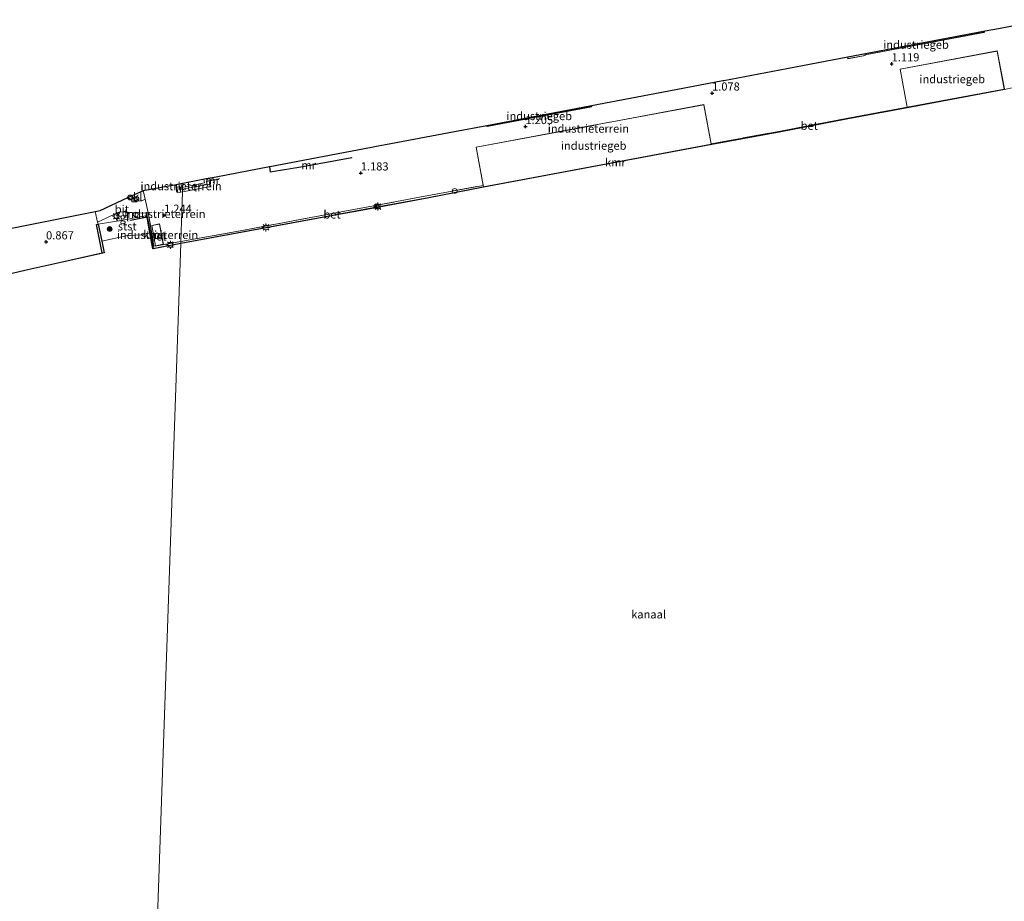
# Model space of a CAD drawing. Units: metres. Extents: x 119991 to 130007, y 487498 to 493750.
# Drawn here: x 123311 to 123613, y 488157 to 488428 of the extents above; entities that cross this region are included whole.
import ezdxf
from ezdxf.enums import TextEntityAlignment as Align

# ---------------------------------------------------------------- set-up
doc = ezdxf.new("R2010")
doc.units = ezdxf.units.M
doc.linetypes.add('IE-TERREINAFSCHEIDING', pattern=[10, 8, -2])
doc.layers.get('0').update_dxf_attribs({"lineweight": 25})
for name, color, linetype, lineweight in [('B-ME-AL-OVERIG-S-B1', 7, 'Continuous', 18), ('B-ME-GR-BOOM-S-B1', 93, 'Continuous', 18), ('B-ME-GW-HOOGTEPUNT-S-B1', 10, 'Continuous', 25), ('B-ME-IE-GRONDWERKLIJN-GROND_INGERICHT-GV-B6', 253, 'Continuous', 18), ('B-ME-IE-HULPGEOMETRIE-L-B1', 53, 'Continuous', 18), ('B-ME-IE-INRICHTINGSELEMENT-S-B1', 253, 'Continuous', 18), ('B-ME-IE-MEUBILAIR_WEGMEUBILAIR-LICHTMAST-S-B1', 8, 'Continuous', 18), ('B-ME-IE-TERREINAFSCHEIDING-DOORGANG-L-B1', 8, 'IE-TERREINAFSCHEIDING-KUNSTMATIG-OPEN', 18), ('B-ME-IE-TERREINAFSCHEIDING-RASTERHEKWERK-L-B1', 8, 'IE-TERREINAFSCHEIDING', 18), ('B-ME-KG-KADASTRAAL-DAKRAND-L-B1', 13, 'Continuous', 18), ('B-ME-KG-KADASTRAAL-OPNAMEDTMGRENS-L-B1', 10, 'Continuous', 25), ('B-ME-MW-MUUR-GV-B6', 8, 'IE-TERREINAFSCHEIDING-KUNSTMATIG', 18), ('B-ME-OB-BEKLEDING-GV-B6', 253, 'Continuous', 18), ('B-ME-OB-WATERLIJN-L-B1', 133, 'OB-WATERLIJN', 18), ('B-ME-OG-BEBOUWING-GV-B6', 173, 'Continuous', 18), ('B-ME-OG-WATER-GV-B6', 153, 'Continuous', 18), ('B-ME-VH-VERH_SOORT-BETON-OVERIG-GV-B6', 8, 'IE-TERREINAFSCHEIDING-NATUURLIJK-HOUTWAL', 18), ('B-ME-VH-VERH_SOORT-BITUMEN-GV-B6', 8, 'IE-TERREINAFSCHEIDING-NATUURLIJK-HOUTWAL', 18), ('B-ME-VH-VERH_SOORT-KLINKERS-GV-B6', 8, 'IE-TERREINAFSCHEIDING-NATUURLIJK-HOUTWAL', 18), ('B-ME-VH-VERH_SOORT-TEGELS-GV-B6', 8, 'Continuous', 18), ('B-ME-VV-KADEMUUR-GV-B6', 10, 'Continuous', 25), ('B-ME-VW-MEUBILAIR_WEGMEUBILAIR-RONA-S-B1', 8, 'Continuous', 18)]:
    doc.layers.add(name, color=color, linetype=linetype, lineweight=lineweight)
doc.styles.add('NLCS-ISO', font='NLCS-ISO.TTF')
doc.linetypes.add('IE-TERREINAFSCHEIDING-KUNSTMATIG', pattern='A,4,[82,NLCS.SHX,S=0.75,R=90,X=0,Y=0],4,-2', length=10)
doc.linetypes.add('IE-TERREINAFSCHEIDING-KUNSTMATIG-OPEN', pattern='A,7,-1.5,[67,NLCS.SHX,S=0.75,R=0,X=0,Y=0],-1.5', length=10)
doc.linetypes.add('IE-TERREINAFSCHEIDING-NATUURLIJK-HOUTWAL', pattern='A,7,-1.5,[67,NLCS.SHX,S=0.75,R=45,X=0,Y=0],-1.5,7,-1.5,[70,NLCS.SHX,S=0.75,R=0,X=0,Y=0],-1.5', length=20)
doc.linetypes.add('OB-WATERLIJN', pattern='A,10,[32,NLCS.SHX,S=2,R=0,X=0,Y=0],-12', length=22)

# ---------------------------------------------------------------- blocks, each defined once
blk = doc.blocks.new('dtb')
blk.add_circle((0, 0), 0.75)
blk = doc.blocks.new('kast')
blk.add_line((-0.75, -0.75), (0.75, 0.75))
blk.add_lwpolyline([(-0.75, 0.75), (0.75, 0.75), (0.75, -0.75), (-0.75, -0.75)], close=True)
blk = doc.blocks.new('wegwijzer')
for q in [(-0.53, -0.53), (0, 0.75), (0.53, -0.53)]:
    blk.add_line((0, 0), q)
blk.add_circle((0, 0), 0.75)
blk = doc.blocks.new('boom')
blk.add_hatch(color=256).paths.add_polyline_path([(-0.75, 0, 1), (0.75, 0, 1)])
blk.add_circle((0, 0), 0.75)
blk = doc.blocks.new('hoogtepunt')
for p, q in [((-0.5, 0), (0.5, 0)), ((0, 0.5), (0, -0.5))]:
    blk.add_line(p, q)
blk = doc.blocks.new('lantaarnpaal')
for p, q in [((-0.75, 0), (-1.25, 0)), ((-0.88, 0.88), (-0.53, 0.53)), ((0, 0.75), (0, 1.25)), ((0.53, 0.53), (0.88, 0.88)), ((0.75, 0), (1.25, 0)), ((-0.53, -0.53), (-0.88, -0.88)), ((0, -0.75), (0, -1.25)), ((0.53, -0.53), (0.88, -0.88))]:
    blk.add_line(p, q)
blk.add_circle((0, 0), 0.75)

msp = doc.modelspace()

# ---------------------------------------------------------------- linework, layer by layer
at = {"layer": 'B-ME-IE-GRONDWERKLIJN-GROND_INGERICHT-GV-B6'}
for points in [[(123613.39, 488406.34, 1.1), (123611.21, 488417.99, 1.1), (123581.34, 488412.39, 1.1), (123583.52, 488400.75, 1.1), (123564.79, 488397.19, 1.06), (123544.64, 488393.37, 1), (123523.35, 488389.42, 1.22), (123521.08, 488401.53, 1.09), (123492.28, 488396.13, 1.22), (123492.13, 488396.11, 1.22), (123487.29, 488395.2, 1.22), (123487.14, 488395.17, 1.22), (123451.07, 488388.41, 1.22), (123453.27, 488376.69, 1.1), (123433.67, 488373.04, 1.1), (123417.95, 488370.06, 1.15), (123400.34, 488366.83, 1.12), (123380.88, 488363.12, 1.11), (123360.37, 488359.41, 1.12), (123360.69, 488368.63, 1.26), (123360.9, 488374.71, 1.46), (123362.67, 488375.04, 1.46), (123369.37, 488376.29, 1.45), (123369.11, 488378.03, 1.46), (123371.98, 488378.46, 1.43), (123371.97, 488378.55, 1.43), (123368.29, 488377.99, 1.88), (123368.31, 488377.89, 1.89), (123368.48, 488376.96, 1.9), (123362.46, 488375.81, 1.9), (123360.93, 488375.52, 1.9), (123360.99, 488377.39, 1.9), (123368.19, 488378.75, 1.88), (123371.26, 488379.33, 1.46), (123387.67, 488382.45, 1.36), (123387.88, 488380.72, 1.35), (123397.88, 488382.43, 1.3), (123412.97, 488385.15, 1.15), (123412.95, 488385.25, 1.14), (123397.86, 488382.53, 1.11), (123387.97, 488380.83, 1.11), (123387.76, 488382.46, 1.11), (123418.94, 488388.38, 1.08), (123421.06, 488388.78, 1.01), (123423.27, 488389.2, 1.06), (123444.42, 488393.21, 1.04), (123454.35, 488395.09, 1.15), (123454.42, 488394.72, 1.15), (123486.66, 488400.86, 1.15), (123486.58, 488401.21, 1.15), (123510.31, 488405.71, 1.18), (123526.88, 488408.85, 1.17), (123527.16, 488408.91, 1.06), (123546.59, 488412.59, 1.07), (123565.27, 488416.13, 1.19), (123565.35, 488415.6, 1.19), (123570.65, 488416.53, 1.19), (123570.58, 488416.77, 1.19), (123607.12, 488423.65, 1.19), (123607.45, 488424.13, 1.19), (123611.6, 488424.92, 1.03), (123621.09, 488426.72, 1)], [(123360.93, 488375.52, 1.9), (123360.22, 488375.38, 1.9), (123359.78, 488377.16, 1.87), (123360.99, 488377.39, 1.9), (123360.93, 488375.52, 1.9)], [(123360.9, 488374.71, 1.46), (123360.69, 488368.63, 1.26), (123360.37, 488359.41, 1.12), (123352.13, 488357.98, 1.17), (123350.72, 488366.25, 1.35), (123350.3, 488368.25, 1.31), (123349.42, 488372.44, 1.35), (123348.86, 488375.09, 1.35), (123358.95, 488377, 1.44), (123359.51, 488374.45, 1.46), (123360.9, 488374.71, 1.46)], [(123353.88, 488364.83, 1.26), (123351.44, 488364.38, 1.26), (123352.6, 488358.1, 1.26), (123355.04, 488358.55, 1.26), (123353.88, 488364.83, 1.26)]]:
    msp.add_polyline3d(points, dxfattribs=at)
at = {"layer": 'B-ME-IE-HULPGEOMETRIE-L-B1'}
msp.add_polyline3d([(123360.99, 488377.39, 1.9), (123360.93, 488375.52, 1.9), (123360.9, 488374.71, 1.46), (123360.69, 488368.63, 1.26), (123360.37, 488359.41, 1.12), (123360.36, 488358.91, 1.11), (123360.35, 488358.8, -0.4), (123352.95, 488143.18, -0.4)], dxfattribs=at)
at = {"layer": 'B-ME-IE-TERREINAFSCHEIDING-DOORGANG-L-B1'}
msp.add_line((123334.79, 488365.39, 0.98), (123334.08, 488368.66, 0.98), dxfattribs=at)
msp.add_polyline3d([(123350.72, 488366.25, 1.35), (123350.3, 488368.25, 1.31), (123349.42, 488372.44, 1.35)], dxfattribs=at)
at = {"layer": 'B-ME-IE-TERREINAFSCHEIDING-RASTERHEKWERK-L-B1'}
for p, q in [((123349.42, 488372.44, 1.35), (123348.86, 488375.09, 1.35)), ((123335.02, 488364.8, 0.95), (123334.79, 488365.39, 0.98))]:
    msp.add_line(p, q, dxfattribs=at)
for points in [[(123523.35, 488389.42, 1.22), (123544.64, 488393.37, 1), (123564.79, 488397.19, 1.06), (123583.52, 488400.75, 1.1)], [(123360.37, 488359.41, 1.12), (123380.88, 488363.12, 1.11), (123400.34, 488366.83, 1.12), (123417.95, 488370.06, 1.15), (123433.67, 488373.04, 1.1), (123453.27, 488376.69, 1.1)], [(123335.02, 488364.8, 0.95), (123342.56, 488366.02, 1.1), (123350.03, 488367.46, 1.22)], [(123360.37, 488359.41, 1.12), (123352.13, 488357.98, 1.17), (123350.72, 488366.25, 1.35)]]:
    msp.add_polyline3d(points, dxfattribs=at)
at = {"layer": 'B-ME-KG-KADASTRAAL-DAKRAND-L-B1'}
for points in [[(123607.34, 488424.06, 11.57), (123607.09, 488423.7, 11.58), (123570.52, 488416.81, 11.57), (123570.59, 488416.57, 11.34), (123565.39, 488415.66, 11.38), (123565.32, 488416.09, 11.37)], [(123581.4, 488412.35, 5.51), (123611.17, 488417.93, 5.52), (123613.36, 488406.28, 5.35), (123583.58, 488400.71, 5.34), (123581.4, 488412.35, 5.51)], [(123451.13, 488388.38, 5.94), (123487.15, 488395.12, 5.94), (123487.29, 488395.15, 4.59), (123492.15, 488396.06, 4.49), (123492.29, 488396.09, 5.93), (123521.04, 488401.47, 5.92), (123523.31, 488389.36, 5.69), (123453.4, 488376.27, 5.71), (123451.13, 488388.38, 5.94)], [(123454.41, 488395.05, 7.21), (123454.46, 488394.78, 7.21), (123486.6, 488400.9, 7.35), (123486.54, 488401.15, 7.35)], [(123353.84, 488364.77, 3.16), (123354.98, 488358.59, 3.28), (123352.64, 488358.15, 3.26), (123351.5, 488364.34, 3.14), (123353.84, 488364.77, 3.16)]]:
    msp.add_polyline3d(points, dxfattribs=at)
at = {"layer": 'B-ME-KG-KADASTRAAL-OPNAMEDTMGRENS-L-B1'}
for points in [[(123360.99, 488377.39, 1.9), (123368.19, 488378.75, 1.88), (123371.26, 488379.33, 1.46), (123387.67, 488382.45, 1.36), (123387.76, 488382.46, 1.11), (123418.94, 488388.38, 1.08), (123421.06, 488388.78, 1.01), (123423.27, 488389.2, 1.06), (123444.42, 488393.21, 1.04), (123454.35, 488395.09, 1.15), (123486.58, 488401.21, 1.15), (123510.31, 488405.71, 1.18), (123526.88, 488408.85, 1.17), (123527.16, 488408.91, 1.06), (123546.59, 488412.59, 1.07), (123565.27, 488416.13, 1.19), (123607.45, 488424.13, 1.19), (123611.6, 488424.92, 1.03), (123621.09, 488426.72, 1), (123621.72, 488427.58, 1.04)], [(123164.61, 488395.71, 1.12), (123174.74, 488339.62, 1.31), (123175.04, 488337.96, 1.3), (123176.59, 488338.26, 1.47), (123265.2, 488355.04, 1.47), (123279.17, 488357.69, 1.28), (123334.08, 488368.66, 0.98), (123335.65, 488368.98, 1.12), (123344.14, 488372.93, 1.2), (123348.69, 488375.05, 1.35), (123348.86, 488375.09, 1.35), (123358.95, 488377, 1.44), (123359.78, 488377.16, 1.87), (123360.99, 488377.39, 1.9)]]:
    msp.add_polyline3d(points, dxfattribs=at)
at = {"layer": 'B-ME-MW-MUUR-GV-B6'}
for points in [[(123412.97, 488385.15, 1.15), (123397.88, 488382.43, 1.3), (123387.88, 488380.72, 1.35), (123387.67, 488382.45, 1.36), (123387.76, 488382.46, 1.11), (123387.97, 488380.83, 1.11), (123397.86, 488382.53, 1.11), (123412.95, 488385.25, 1.14), (123412.97, 488385.15, 1.15)], [(123371.98, 488378.46, 1.43), (123369.11, 488378.03, 1.46), (123368.31, 488377.89, 1.89), (123368.29, 488377.99, 1.88), (123371.97, 488378.55, 1.43), (123371.98, 488378.46, 1.43)]]:
    msp.add_polyline3d(points, dxfattribs=at)
at = {"layer": 'B-ME-OB-BEKLEDING-GV-B6'}
msp.add_polyline3d([(123350.09, 488367, 1.23), (123344.96, 488366.01, 0.99), (123344.97, 488365.91, 0.9), (123350.01, 488366.88, 0.97), (123350.88, 488362.1, -0.4), (123348.56, 488361.45, -0.4), (123346.26, 488361.34, -0.4), (123343.55, 488361.17, -0.4), (123336.08, 488359.59, -0.4), (123335.02, 488364.8, 0.95), (123342.56, 488366.02, 1.1), (123350.03, 488367.46, 1.22), (123350.09, 488367, 1.23)], dxfattribs=at)
at = {"layer": 'B-ME-OB-WATERLIJN-L-B1'}
for points in [[(123360.35, 488358.8, -0.4), (123381.55, 488362.71, -0.4), (123402.12, 488366.46, -0.4), (123418.54, 488369.53, -0.4), (123436.04, 488372.73, -0.4), (123453.28, 488376.09, -0.4), (123523.48, 488389.24, -0.4), (123544.67, 488393.17, -0.4), (123564.82, 488396.99, -0.4), (123583.55, 488400.55, -0.4), (123613.43, 488406.15, -0.4), (123618.92, 488407.35, -0.4), (123627.38, 488408.85, -0.4)], [(123360.35, 488358.8, -0.4), (123351.77, 488357.19, -0.4), (123350.88, 488362.1, -0.4), (123348.56, 488361.45, -0.4), (123346.26, 488361.34, -0.4), (123343.55, 488361.17, -0.4), (123336.08, 488359.59, -0.4), (123336.81, 488355.98, -0.4), (123323.55, 488352.96, -0.4), (123312.45, 488350.53, -0.4), (123300.31, 488347.66, -0.4), (123291.86, 488345.69, -0.4), (123291.61, 488347.84, -0.4), (123290.84, 488347.73, -0.4)]]:
    msp.add_polyline3d(points, dxfattribs=at)
at = {"layer": 'B-ME-OG-BEBOUWING-GV-B6'}
for points in [[(123565.27, 488416.13, 1.19), (123607.45, 488424.13, 1.19), (123607.12, 488423.65, 1.19), (123570.58, 488416.77, 1.19), (123570.65, 488416.53, 1.19), (123565.35, 488415.6, 1.19), (123565.27, 488416.13, 1.19)], [(123613.39, 488406.34, 1.1), (123613.41, 488406.24, 1.1), (123583.54, 488400.65, 1.1), (123583.52, 488400.75, 1.1), (123581.34, 488412.39, 1.1), (123611.21, 488417.99, 1.1), (123613.39, 488406.34, 1.1)], [(123523.35, 488389.42, 1.22), (123523.37, 488389.32, 1.22), (123453.36, 488376.21, 1.12), (123453.27, 488376.69, 1.1), (123451.07, 488388.41, 1.22), (123487.14, 488395.17, 1.22), (123487.29, 488395.2, 1.22), (123492.13, 488396.11, 1.22), (123492.28, 488396.13, 1.22), (123521.08, 488401.53, 1.09), (123523.35, 488389.42, 1.22)], [(123454.35, 488395.09, 1.15), (123486.58, 488401.21, 1.15), (123486.66, 488400.86, 1.15), (123454.42, 488394.72, 1.15), (123454.35, 488395.09, 1.15)], [(123367.69, 488377.46, 4.71), (123360.67, 488375.98, 4.76), (123360.41, 488377.23, 4.75), (123367.46, 488378.56, 4.7), (123367.69, 488377.46, 4.71)], [(123360.9, 488374.71, 1.46), (123360.93, 488375.52, 1.9), (123362.46, 488375.81, 1.9), (123368.48, 488376.96, 1.9), (123368.31, 488377.89, 1.89), (123369.11, 488378.03, 1.46), (123369.37, 488376.29, 1.45), (123362.67, 488375.04, 1.46), (123360.9, 488374.71, 1.46)], [(123360.93, 488375.52, 1.9), (123360.9, 488374.71, 1.46), (123359.51, 488374.45, 1.46), (123358.95, 488377, 1.44), (123359.78, 488377.16, 1.87), (123360.22, 488375.38, 1.9), (123360.93, 488375.52, 1.9)], [(123353.88, 488364.83, 1.26), (123355.04, 488358.55, 1.26), (123352.6, 488358.1, 1.26), (123351.44, 488364.38, 1.26), (123353.88, 488364.83, 1.26)]]:
    msp.add_polyline3d(points, dxfattribs=at)
at = {"layer": 'B-ME-OG-WATER-GV-B6'}
for points in [[(123352.95, 488143.18, -0.4), (123360.35, 488358.8, -0.4), (123381.55, 488362.71, -0.4), (123402.12, 488366.46, -0.4), (123418.54, 488369.53, -0.4), (123436.04, 488372.73, -0.4), (123453.28, 488376.09, -0.4), (123523.48, 488389.24, -0.4), (123544.67, 488393.17, -0.4), (123564.82, 488396.99, -0.4), (123583.55, 488400.55, -0.4), (123613.43, 488406.15, -0.4), (123618.92, 488407.35, -0.4), (123627.38, 488408.85, -0.4), (123615.89, 488074.38, -0.4)], [(123300.31, 488347.66, -0.4), (123312.45, 488350.53, -0.4), (123323.55, 488352.96, -0.4), (123336.81, 488355.98, -0.4), (123336.08, 488359.59, -0.4), (123343.55, 488361.17, -0.4), (123346.26, 488361.34, -0.4), (123348.56, 488361.45, -0.4), (123350.88, 488362.1, -0.4), (123351.77, 488357.19, -0.4), (123360.35, 488358.8, -0.4)], [(123360.35, 488358.8, -0.4), (123352.95, 488143.18, -0.4), (123351.43, 488142.9, -0.4), (123334.31, 488139.9, -0.4), (123318.49, 488137.05, -0.4), (123301.7, 488133.99, -0.4)]]:
    msp.add_polyline3d(points, dxfattribs=at)
at = {"layer": 'B-ME-VH-VERH_SOORT-BETON-OVERIG-GV-B6'}
for points in [[(123583.54, 488400.65, 1.1), (123564.81, 488397.1, 1.06), (123544.66, 488393.27, 1), (123523.37, 488389.32, 1.22), (123523.35, 488389.42, 1.22), (123544.64, 488393.37, 1), (123564.79, 488397.19, 1.06), (123583.52, 488400.75, 1.1), (123583.54, 488400.65, 1.1)], [(123453.36, 488376.21, 1.12), (123436.02, 488372.83, 1.08), (123418.53, 488369.63, 1.1), (123402.1, 488366.56, 1.08), (123381.53, 488362.81, 1.12), (123360.36, 488358.91, 1.11), (123360.37, 488359.41, 1.12), (123380.88, 488363.12, 1.11), (123400.34, 488366.83, 1.12), (123417.95, 488370.06, 1.15), (123433.67, 488373.04, 1.1), (123453.27, 488376.69, 1.1), (123453.36, 488376.21, 1.12)], [(123350.72, 488366.25, 1.35), (123352.13, 488357.98, 1.17), (123360.37, 488359.41, 1.12), (123360.36, 488358.91, 1.11), (123351.85, 488357.31, 1.11), (123350.09, 488367, 1.23), (123350.03, 488367.46, 1.22), (123349.89, 488368.24, 1.31), (123350.3, 488368.25, 1.31), (123350.72, 488366.25, 1.35)]]:
    msp.add_polyline3d(points, dxfattribs=at)
at = {"layer": 'B-ME-VH-VERH_SOORT-BITUMEN-GV-B6'}
msp.add_polyline3d([(123349.42, 488372.44, 1.35), (123350.3, 488368.25, 1.31), (123349.89, 488368.24, 1.31), (123346.72, 488368.14, 1.26), (123343.99, 488368.45, 1.16), (123342.32, 488368.58, 1.14), (123341.33, 488368.5, 1.1), (123339.84, 488367.71, 1.08), (123335.94, 488365.9, 0.99), (123334.79, 488365.39, 0.98), (123334.08, 488368.66, 0.98), (123335.65, 488368.98, 1.12), (123344.14, 488372.93, 1.2), (123345.36, 488372.2, 1.25), (123346.81, 488371.86, 1.33), (123348.38, 488371.89, 1.35), (123349.42, 488372.44, 1.35)], dxfattribs=at)
at = {"layer": 'B-ME-VH-VERH_SOORT-KLINKERS-GV-B6'}
for points in [[(123349.42, 488372.44, 1.35), (123348.38, 488371.89, 1.35), (123346.81, 488371.86, 1.33), (123345.36, 488372.2, 1.25), (123344.14, 488372.93, 1.2), (123348.69, 488375.05, 1.35), (123348.86, 488375.09, 1.35), (123349.42, 488372.44, 1.35)], [(123279.17, 488357.69, 1.28), (123334.08, 488368.66, 0.98), (123334.79, 488365.39, 0.98)], [(123334.79, 488365.39, 0.98), (123335.02, 488364.8, 0.95), (123334.49, 488364.69, 0.97), (123336.26, 488355.96, 0.59), (123323.53, 488353.06, 0.59), (123312.43, 488350.63, 0.61), (123300.29, 488347.75, 0.6)]]:
    msp.add_polyline3d(points, dxfattribs=at)
at = {"layer": 'B-ME-VH-VERH_SOORT-TEGELS-GV-B6'}
msp.add_polyline3d([(123349.89, 488368.24, 1.31), (123350.03, 488367.46, 1.22), (123342.56, 488366.02, 1.1), (123335.02, 488364.8, 0.95), (123334.79, 488365.39, 0.98), (123335.94, 488365.9, 0.99), (123339.84, 488367.71, 1.08), (123341.33, 488368.5, 1.1), (123342.32, 488368.58, 1.14), (123343.99, 488368.45, 1.16), (123346.72, 488368.14, 1.26), (123349.89, 488368.24, 1.31)], dxfattribs=at)
at = {"layer": 'B-ME-VV-KADEMUUR-GV-B6'}
for points in [[(123613.43, 488406.15, -0.4), (123583.55, 488400.55, -0.4), (123564.82, 488396.99, -0.4), (123544.67, 488393.17, -0.4), (123523.48, 488389.24, -0.4), (123453.28, 488376.09, -0.4), (123436.04, 488372.73, -0.4), (123418.54, 488369.53, -0.4), (123402.12, 488366.46, -0.4), (123381.55, 488362.71, -0.4), (123360.35, 488358.8, -0.4), (123360.36, 488358.91, 1.11), (123381.53, 488362.81, 1.12), (123402.1, 488366.56, 1.08), (123418.53, 488369.63, 1.1), (123436.02, 488372.83, 1.08), (123453.36, 488376.21, 1.12), (123523.37, 488389.32, 1.22), (123544.66, 488393.27, 1), (123564.81, 488397.1, 1.06), (123583.54, 488400.65, 1.1), (123613.41, 488406.24, 1.1)], [(123360.36, 488358.91, 1.11), (123360.35, 488358.8, -0.4), (123351.77, 488357.19, -0.4), (123350.88, 488362.1, -0.4), (123350.01, 488366.88, 0.97), (123344.97, 488365.91, 0.9), (123344.96, 488366.01, 0.99), (123350.09, 488367, 1.23), (123351.85, 488357.31, 1.11), (123360.36, 488358.91, 1.11)], [(123300.29, 488347.75, 0.6), (123312.43, 488350.63, 0.61), (123323.53, 488353.06, 0.59), (123336.26, 488355.96, 0.59), (123334.49, 488364.69, 0.97), (123335.02, 488364.8, 0.95), (123336.08, 488359.59, -0.4)], [(123336.08, 488359.59, -0.4), (123336.81, 488355.98, -0.4), (123323.55, 488352.96, -0.4), (123312.45, 488350.53, -0.4), (123300.31, 488347.66, -0.4)]]:
    msp.add_polyline3d(points, dxfattribs=at)

# ---------------------------------------------------------------- block references
at = {"layer": 'B-ME-AL-OVERIG-S-B1', "rotation": 90}
for p in [(123344.84, 488372.95, 1.15), (123346.76, 488372.49, 1.26), (123343.32, 488368, 1.18), (123346.53, 488367.71, 1.2)]:
    msp.add_blockref('dtb', p, dxfattribs=at)
at = {"layer": 'B-ME-GR-BOOM-S-B1', "rotation": 90}
msp.add_blockref('boom', (123338.51, 488363.26, 0.68), dxfattribs=at)
at = {"layer": 'B-ME-GW-HOOGTEPUNT-S-B1', "rotation": 90}
for p in [(123578.77, 488413.99, 1.12), (123578.77, 488413.99, 1.12), (123523.59, 488405.03, 1.08), (123523.59, 488405.03, 1.08), (123466.25, 488394.74, 1.2), (123466.25, 488394.74, 1.2), (123415.68, 488380.48, 1.18), (123415.68, 488380.48, 1.18), (123355.24, 488367.49, 1.24), (123355.24, 488367.49, 1.24), (123318.99, 488359.31, 0.87), (123318.99, 488359.31, 0.87)]:
    msp.add_blockref('hoogtepunt', p, dxfattribs=at)
at = {"layer": 'B-ME-IE-INRICHTINGSELEMENT-S-B1', "rotation": 90}
for name, p in [('dtb', (123444.5, 488374.95, 1.13)), ('kast', (123346.1, 488372.36, 1.25))]:
    msp.add_blockref(name, p, dxfattribs=at)
at = {"layer": 'B-ME-IE-MEUBILAIR_WEGMEUBILAIR-LICHTMAST-S-B1', "rotation": 90}
for p in [(123420.95, 488370.18, 1.12), (123340.63, 488367.21, 1.08), (123386.55, 488363.77, 1.1), (123357.19, 488358.43, 1.14)]:
    msp.add_blockref('lantaarnpaal', p, dxfattribs=at)
at = {"layer": 'B-ME-VW-MEUBILAIR_WEGMEUBILAIR-RONA-S-B1', "rotation": 90}
msp.add_blockref('wegwijzer', (123420.43, 488370.27, 1.1), dxfattribs=at)

# ---------------------------------------------------------------- texts
at = {"layer": 'B-ME-GW-HOOGTEPUNT-S-B1', "ltscale": 0.2, "style": 'NLCS-ISO'}
for s, p in [('1.119', (123578.77, 488413.99, 1.12)), ('1.119', (123578.77, 488413.99, 1.12)), ('1.078', (123523.59, 488405.03, 1.08)), ('1.078', (123523.59, 488405.03, 1.08)), ('1.205', (123466.25, 488394.74, 1.2)), ('1.205', (123466.25, 488394.74, 1.2)), ('1.183', (123415.68, 488380.48, 1.18)), ('1.183', (123415.68, 488380.48, 1.18)), ('1.244', (123355.24, 488367.49, 1.24)), ('1.244', (123355.24, 488367.49, 1.24)), ('0.867', (123318.99, 488359.31, 0.87)), ('0.867', (123318.99, 488359.31, 0.87))]:
    msp.add_text(s, height=2.5, dxfattribs=at).set_placement(p, align=Align.BOTTOM_LEFT)
at = {"layer": 'B-ME-IE-GRONDWERKLIJN-GROND_INGERICHT-GV-B6', "ltscale": 0.2, "style": 'NLCS-ISO'}
for p in [(123485.61, 488394.12), (123360.47, 488376.44), (123355.49, 488367.9), (123353.24, 488361.46)]:
    msp.add_text('industrieterrein', height=2.5, dxfattribs=at).set_placement(p, align=Align.MIDDLE_CENTER)
at = {"layer": 'B-ME-MW-MUUR-GV-B6', "ltscale": 0.2, "style": 'NLCS-ISO'}
for p in [(123399.66, 488382.88), (123370.13, 488378.23)]:
    msp.add_text('mr', height=2.5, dxfattribs=at).set_placement(p, align=Align.MIDDLE_CENTER)
at = {"layer": 'B-ME-OB-BEKLEDING-GV-B6', "ltscale": 0.2, "style": 'NLCS-ISO'}
msp.add_text('stst', height=2.5, dxfattribs=at).set_placement((123343.91, 488364.1), align=Align.MIDDLE_CENTER)
at = {"layer": 'B-ME-OG-BEBOUWING-GV-B6', "ltscale": 0.2, "style": 'NLCS-ISO'}
for s, p in [('industriegeb', (123586.25, 488419.9)), ('industriegeb', (123597.38, 488409.32)), ('industriegeb', (123470.5, 488397.97)), ('industriegeb', (123487.22, 488388.87)), ('tr', (123365.45, 488376.09)), ('tr', (123359.86, 488375.7)), ('sch', (123353.24, 488361.46))]:
    msp.add_text(s, height=2.5, dxfattribs=at).set_placement(p, align=Align.MIDDLE_CENTER)
at = {"layer": 'B-ME-OG-WATER-GV-B6', "ltscale": 0.2, "style": 'NLCS-ISO'}
msp.add_text('kanaal', height=2.5, dxfattribs=at).set_placement((123504.09, 488244.89), align=Align.MIDDLE_CENTER)
at = {"layer": 'B-ME-VH-VERH_SOORT-BETON-OVERIG-GV-B6', "ltscale": 0.2, "style": 'NLCS-ISO'}
for p in [(123553.45, 488395.01), (123406.85, 488367.75), (123353.37, 488360.99)]:
    msp.add_text('bet', height=2.5, dxfattribs=at).set_placement(p, align=Align.MIDDLE_CENTER)
at = {"layer": 'B-ME-VH-VERH_SOORT-BITUMEN-GV-B6', "ltscale": 0.2, "style": 'NLCS-ISO'}
msp.add_text('bit', height=2.5, dxfattribs=at).set_placement((123342.25, 488369.34), align=Align.MIDDLE_CENTER)
at = {"layer": 'B-ME-VH-VERH_SOORT-KLINKERS-GV-B6', "ltscale": 0.2, "style": 'NLCS-ISO'}
msp.add_text('kl', height=2.5, dxfattribs=at).set_placement((123347.13, 488373.19), align=Align.MIDDLE_CENTER)
at = {"layer": 'B-ME-VH-VERH_SOORT-TEGELS-GV-B6', "ltscale": 0.2, "style": 'NLCS-ISO'}
msp.add_text('tgl', height=2.5, dxfattribs=at).set_placement((123342.39, 488366.88), align=Align.MIDDLE_CENTER)
at = {"layer": 'B-ME-VV-KADEMUUR-GV-B6', "ltscale": 0.2, "style": 'NLCS-ISO'}
for p in [(123493.89, 488383.76), (123352.07, 488361.57)]:
    msp.add_text('kmr', height=2.5, dxfattribs=at).set_placement(p, align=Align.MIDDLE_CENTER)

doc.saveas('drawing.dxf')
